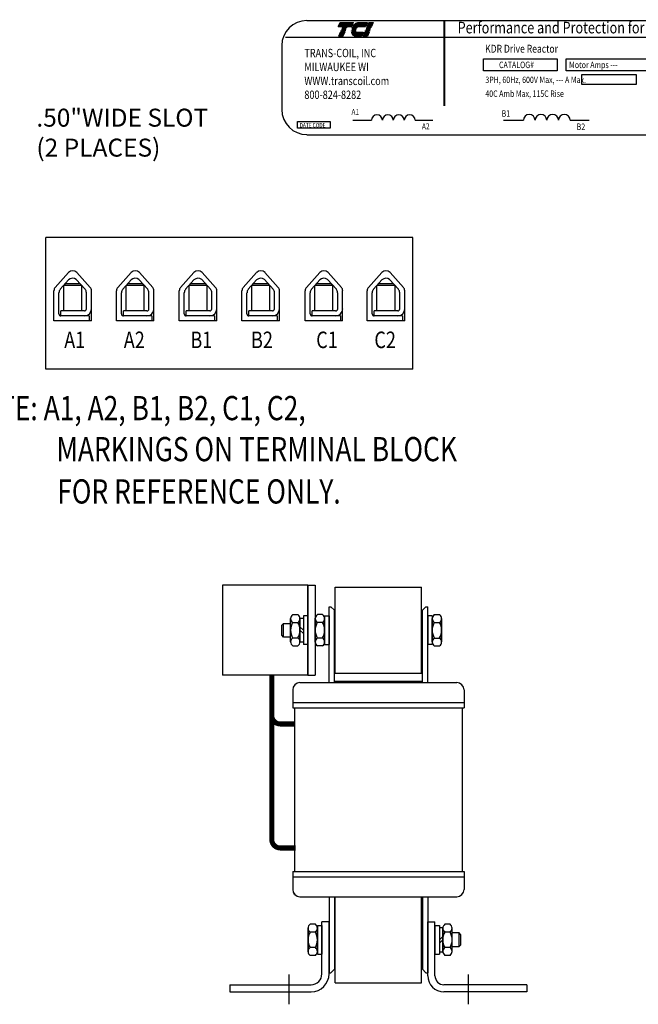
# Model space of a CAD drawing. Extents: x -3.1 to 30, y -5.6 to 16.5.
# Drawn here: x 7.1 to 15.8, y 2.7 to 16.4 of the extents above; entities that cross this region are included whole.
import ezdxf

# ---------------------------------------------------------------- set-up
doc = ezdxf.new("R2010")
doc.units = 0
doc.header["$MEASUREMENT"] = 0
doc.layers.get('0').update_dxf_attribs({"linetype": 'CONTINUOUS'})
doc.layers.add('NOTES', color=161, linetype='CONTINUOUS')
doc.layers.add('TERMINAL', color=134, linetype='CONTINUOUS')
doc.styles.add('MASTER', font='romans', dxfattribs={"width": 0.8})
doc.styles.add('STYLE1', font='swissi.ttf', dxfattribs={"width": 0.8})

# ---------------------------------------------------------------- blocks, each defined once
blk = doc.blocks.new('*X7')
at = {"color": 0}
for p, q in [((6.222, 1.575), (6.335, 1.575)), ((6.225, 1.582), (6.338, 1.582)), ((6.228, 1.589), (6.341, 1.589)), ((6.231, 1.596), (6.344, 1.596)), ((6.234, 1.603), (6.347, 1.603)), ((6.237, 1.61), (6.35, 1.61)), ((6.24, 1.617), (6.353, 1.617)), ((6.243, 1.624), (6.356, 1.624)), ((6.246, 1.631), (6.359, 1.631)), ((6.249, 1.638), (6.362, 1.638)), ((6.252, 1.645), (6.365, 1.645)), ((6.255, 1.652), (6.368, 1.652)), ((6.258, 1.659), (6.371, 1.659)), ((6.261, 1.666), (6.374, 1.666)), ((6.264, 1.673), (6.377, 1.673)), ((6.267, 1.68), (6.38, 1.68)), ((6.114, 1.323), (6.227, 1.323)), ((6.117, 1.33), (6.23, 1.33)), ((6.12, 1.337), (6.233, 1.337)), ((6.123, 1.344), (6.236, 1.344)), ((6.126, 1.351), (6.239, 1.351)), ((6.129, 1.358), (6.242, 1.358)), ((6.132, 1.365), (6.245, 1.365)), ((6.135, 1.372), (6.248, 1.372)), ((6.138, 1.379), (6.251, 1.379)), ((6.141, 1.386), (6.254, 1.386)), ((6.144, 1.393), (6.257, 1.393)), ((6.147, 1.4), (6.26, 1.4)), ((6.15, 1.407), (6.263, 1.407)), ((6.153, 1.414), (6.266, 1.414)), ((6.156, 1.421), (6.269, 1.421)), ((6.159, 1.428), (6.272, 1.428))]:
    blk.add_line(p, q, dxfattribs=at)
blk = doc.blocks.new('*X5')
at = {"color": 0}
for p, q in [((5.454, 1.575), (5.808, 1.575)), ((5.457, 1.582), (5.811, 1.582)), ((5.46, 1.589), (5.814, 1.589)), ((5.463, 1.596), (5.817, 1.596)), ((5.466, 1.603), (5.82, 1.603)), ((5.469, 1.61), (5.823, 1.61)), ((5.472, 1.617), (5.826, 1.617)), ((5.475, 1.624), (5.829, 1.624)), ((5.478, 1.631), (5.832, 1.631)), ((5.481, 1.638), (5.835, 1.638)), ((5.484, 1.645), (5.838, 1.645)), ((5.487, 1.652), (5.841, 1.652)), ((5.49, 1.659), (5.844, 1.659)), ((5.493, 1.666), (5.847, 1.666)), ((5.496, 1.673), (5.85, 1.673)), ((5.499, 1.68), (5.853, 1.68)), ((5.466, 1.323), (5.58, 1.323)), ((5.469, 1.33), (5.583, 1.33)), ((5.472, 1.337), (5.586, 1.337)), ((5.475, 1.344), (5.589, 1.344)), ((5.478, 1.351), (5.592, 1.351)), ((5.481, 1.358), (5.595, 1.358)), ((5.484, 1.365), (5.598, 1.365)), ((5.487, 1.372), (5.601, 1.372)), ((5.49, 1.379), (5.604, 1.379)), ((5.493, 1.386), (5.607, 1.386)), ((5.496, 1.393), (5.61, 1.393)), ((5.499, 1.4), (5.613, 1.4)), ((5.502, 1.407), (5.616, 1.407)), ((5.505, 1.414), (5.619, 1.414)), ((5.508, 1.421), (5.622, 1.421)), ((5.511, 1.428), (5.625, 1.428))]:
    blk.add_line(p, q, dxfattribs=at)
blk = doc.blocks.new('*X6')
at = {"color": 0}
for p, q in [((5.838, 1.575), (6.177, 1.575)), ((5.842, 1.582), (6.18, 1.582)), ((5.847, 1.589), (6.183, 1.589)), ((5.851, 1.596), (6.186, 1.596)), ((5.856, 1.603), (6.189, 1.603)), ((5.861, 1.61), (6.192, 1.61)), ((5.867, 1.617), (6.195, 1.617)), ((5.873, 1.624), (6.198, 1.624)), ((5.88, 1.631), (6.201, 1.631)), ((5.887, 1.638), (6.204, 1.638)), ((5.896, 1.645), (6.207, 1.645)), ((5.905, 1.652), (6.21, 1.652)), ((5.916, 1.659), (6.213, 1.659)), ((5.929, 1.666), (6.216, 1.666)), ((5.946, 1.673), (6.219, 1.673)), ((5.978, 1.68), (6.222, 1.68)), ((5.81, 1.428), (6.114, 1.428)), ((5.811, 1.421), (6.111, 1.421)), ((5.813, 1.414), (6.108, 1.414)), ((5.815, 1.407), (6.105, 1.407)), ((5.817, 1.4), (6.102, 1.4)), ((5.82, 1.393), (6.099, 1.393)), ((5.823, 1.386), (6.096, 1.386)), ((5.826, 1.379), (6.093, 1.379)), ((5.83, 1.372), (6.09, 1.372)), ((5.835, 1.365), (6.087, 1.365)), ((5.84, 1.358), (6.084, 1.358)), ((5.846, 1.351), (6.081, 1.351)), ((5.853, 1.344), (6.078, 1.344)), ((5.862, 1.337), (6.075, 1.337)), ((5.874, 1.33), (6.072, 1.33)), ((5.893, 1.323), (6.069, 1.323))]:
    blk.add_line(p, q, dxfattribs=at)

msp = doc.modelspace()

# ---------------------------------------------------------------- linework, layer by layer
for p, q in [((11.141, 16.426), (18.55, 16.426)), ((10.845, 16.194), (18.857, 16.194)), ((10.792, 16.077), (10.792, 15.186)), ((11.784, 15.037), (12.043, 15.037)), ((12.652, 15.037), (12.898, 15.037)), ((13.881, 15.037), (14.158, 15.037)), ((14.811, 15.037), (15.075, 15.037)), ((11.141, 14.837), (18.55, 14.837)), ((9.969, 8.565), (9.969, 7.315)), ((11.156, 8.565), (9.969, 8.565)), ((11.156, 8.565), (11.156, 7.315)), ((11.156, 7.315), (11.156, 8.565)), ((11.156, 8.565), (11.156, 7.75)), ((11.156, 8.565), (11.26, 8.565)), ((11.26, 8.565), (11.26, 7.315)), ((11.539, 8.54), (12.739, 8.54)), ((11.539, 7.34), (11.539, 8.54)), ((12.739, 7.34), (12.739, 8.54)), ((11.156, 8.427), (11.156, 7.677)), ((11.452, 7.21), (11.452, 8.267)), ((11.452, 8.267), (11.477, 8.267)), ((11.527, 8.217), (11.477, 8.267)), ((12.752, 8.217), (12.802, 8.267)), ((12.802, 8.267), (12.827, 8.267)), ((12.827, 7.21), (12.827, 8.267)), ((10.917, 7.778), (10.917, 8.102)), ((10.946, 8.157), (11.018, 8.157)), ((11.047, 7.772), (11.047, 8.109)), ((11.047, 8.109), (11.094, 8.109)), ((11.047, 8.102), (11.047, 7.778)), ((11.156, 8.14), (11.094, 8.14)), ((11.094, 8.14), (11.094, 7.74)), ((11.094, 8.109), (11.094, 7.772)), ((11.156, 8.14), (11.156, 7.74)), ((11.26, 7.771), (11.26, 8.108)), ((11.26, 8.102), (11.26, 7.777)), ((11.361, 8.156), (11.289, 8.156)), ((11.39, 8.14), (11.39, 7.74)), ((11.39, 8.14), (11.452, 8.14)), ((11.39, 7.777), (11.39, 8.102)), ((11.452, 8.14), (11.452, 7.74)), ((11.527, 7.21), (11.527, 8.217)), ((12.752, 7.21), (12.752, 8.217)), ((12.889, 8.14), (12.827, 8.14)), ((12.827, 8.14), (12.827, 7.74)), ((12.889, 8.14), (12.889, 7.74)), ((12.889, 7.777), (12.889, 8.102)), ((12.918, 8.156), (12.99, 8.156)), ((13.019, 7.771), (13.019, 8.108)), ((13.019, 8.102), (13.019, 7.777)), ((10.793, 8.009), (10.818, 8.035)), ((10.793, 7.87), (10.793, 8.009)), ((10.818, 8.035), (10.917, 8.035)), ((10.818, 7.845), (10.818, 8.035)), ((10.946, 8.048), (11.018, 8.048)), ((11.094, 7.94), (11.047, 7.987)), ((11.156, 7.315), (11.156, 8.038)), ((11.361, 8.048), (11.289, 8.048)), ((12.918, 8.048), (12.99, 8.048)), ((10.818, 7.845), (10.793, 7.87)), ((10.917, 7.845), (10.818, 7.845)), ((10.946, 7.832), (11.018, 7.832)), ((11.094, 7.893), (11.047, 7.94)), ((11.361, 7.831), (11.289, 7.831)), ((12.918, 7.831), (12.99, 7.831)), ((10.946, 7.724), (11.018, 7.724)), ((11.094, 7.772), (11.047, 7.772)), ((11.156, 7.74), (11.094, 7.74)), ((11.361, 7.723), (11.289, 7.723)), ((11.39, 7.74), (11.452, 7.74)), ((12.889, 7.74), (12.827, 7.74)), ((12.918, 7.723), (12.99, 7.723)), ((11.156, 7.315), (9.969, 7.315)), ((11.156, 7.315), (11.26, 7.315)), ((11.539, 7.34), (12.739, 7.34)), ((11.046, 7.21), (13.232, 7.21)), ((11.539, 7.23), (12.739, 7.23)), ((11.539, 7.21), (11.539, 7.23)), ((12.739, 7.21), (12.739, 7.23)), ((10.946, 7.11), (10.946, 6.86)), ((13.332, 7.11), (13.332, 6.86)), ((10.946, 6.935), (13.332, 6.935)), ((10.946, 6.86), (13.332, 6.86)), ((10.97, 6.86), (10.97, 4.58)), ((13.308, 6.86), (13.308, 4.58)), ((10.946, 4.58), (13.332, 4.58)), ((10.946, 4.58), (10.946, 4.33)), ((13.332, 4.58), (13.332, 4.33)), ((10.946, 4.505), (13.332, 4.505)), ((11.046, 4.23), (13.232, 4.23)), ((11.452, 4.23), (11.452, 3.172)), ((11.527, 4.23), (11.527, 3.222)), ((11.539, 3.03), (11.539, 4.23)), ((12.739, 3.03), (12.739, 4.23)), ((12.752, 4.23), (12.752, 3.222)), ((12.827, 4.23), (12.827, 3.172)), ((11.261, 3.846), (11.189, 3.846)), ((11.352, 3.155), (11.352, 3.88)), ((11.452, 3.88), (11.352, 3.88)), ((11.452, 3.155), (11.452, 3.88)), ((12.827, 3.13), (12.827, 3.88)), ((12.827, 3.88), (12.927, 3.88)), ((12.927, 3.13), (12.927, 3.88)), ((13.137, 3.847), (13.065, 3.847)), ((11.16, 3.461), (11.16, 3.798)), ((11.16, 3.792), (11.16, 3.467)), ((11.261, 3.738), (11.189, 3.738)), ((11.29, 3.83), (11.29, 3.43)), ((11.29, 3.83), (11.352, 3.83)), ((11.29, 3.467), (11.29, 3.792)), ((11.352, 3.83), (11.352, 3.43)), ((12.927, 3.83), (12.927, 3.43)), ((12.927, 3.83), (12.989, 3.83)), ((12.989, 3.83), (12.989, 3.43)), ((12.989, 3.799), (12.989, 3.462)), ((13.036, 3.799), (12.989, 3.799)), ((13.036, 3.462), (13.036, 3.799)), ((13.036, 3.792), (13.036, 3.468)), ((13.137, 3.738), (13.065, 3.738)), ((13.166, 3.468), (13.166, 3.792)), ((13.264, 3.725), (13.166, 3.725)), ((13.264, 3.535), (13.264, 3.725)), ((13.289, 3.699), (13.264, 3.725)), ((12.989, 3.63), (13.036, 3.677)), ((12.989, 3.583), (13.036, 3.63)), ((13.289, 3.56), (13.289, 3.699)), ((11.261, 3.521), (11.189, 3.521)), ((11.29, 3.43), (11.352, 3.43)), ((12.927, 3.43), (12.989, 3.43)), ((12.989, 3.462), (13.036, 3.462)), ((13.137, 3.522), (13.065, 3.522)), ((13.166, 3.535), (13.264, 3.535)), ((13.264, 3.535), (13.289, 3.56)), ((11.261, 3.413), (11.189, 3.413)), ((13.137, 3.414), (13.065, 3.414)), ((11.452, 3.172), (11.477, 3.172)), ((11.527, 3.222), (11.477, 3.172)), ((12.752, 3.222), (12.802, 3.172)), ((12.802, 3.172), (12.827, 3.172)), ((10.892, 3.147), (10.892, 2.732)), ((11.539, 3.03), (12.739, 3.03)), ((13.387, 3.147), (13.387, 2.732)), ((10.072, 3.005), (11.202, 3.005)), ((10.072, 3.005), (10.072, 2.905)), ((10.072, 2.905), (11.202, 2.905)), ((14.207, 3.005), (13.052, 3.005)), ((14.207, 2.905), (13.052, 2.905)), ((14.207, 3.005), (14.207, 2.905))]:
    msp.add_line(p, q)
for points in [[(11.605, 16.398), (11.79, 16.398), (11.766, 16.341), (11.58, 16.341)], [(11.63, 16.31), (11.631, 16.312), (11.69, 16.312), (11.689, 16.31)], [(11.636, 16.326), (11.637, 16.328), (11.697, 16.328), (11.696, 16.326)], [(11.969, 16.31), (11.97, 16.312), (12.03, 16.312), (12.029, 16.31)], [(11.976, 16.326), (11.977, 16.328), (12.036, 16.328), (12.036, 16.326)], [(12.042, 16.341), (11.983, 16.341), (12.007, 16.398), (12.067, 16.398)], [(11.586, 16.209), (11.611, 16.266), (11.671, 16.266), (11.646, 16.209)], [(11.617, 16.28), (11.618, 16.282), (11.677, 16.282), (11.676, 16.28)], [(11.623, 16.295), (11.624, 16.297), (11.684, 16.297), (11.683, 16.295)], [(11.926, 16.209), (11.95, 16.266), (12.01, 16.266), (11.986, 16.209)], [(11.956, 16.28), (11.957, 16.282), (12.017, 16.282), (12.016, 16.28)], [(11.963, 16.295), (11.964, 16.297), (12.023, 16.297), (12.022, 16.295)], [(13.602, 15.893), (14.629, 15.893), (14.629, 15.728), (13.602, 15.728)], [(14.754, 15.893), (16.019, 15.893), (16.019, 15.728), (14.754, 15.728)], [(14.972, 15.673), (15.727, 15.673), (15.727, 15.535), (14.972, 15.535)], [(11.013, 15.022), (11.469, 15.022), (11.469, 14.928), (11.013, 14.928)]]:
    msp.add_lwpolyline(points, close=True)
for points in [[(11.831, 16.31), (11.77, 16.31, -0.003588), (11.77, 16.312), (11.832, 16.312, 0.006746)], [(11.775, 16.326, -0.003726), (11.775, 16.328), (11.842, 16.328, 0.007822), (11.84, 16.326)], [(11.861, 16.398), (11.984, 16.398), (11.959, 16.341), (11.781, 16.341, -0.054429), (11.798, 16.365, -0.084542), (11.824, 16.388, -0.106399), (11.855, 16.398, -0.027585)], [(11.766, 16.28, -0.004589), (11.766, 16.282), (11.824, 16.282, 0.010595), (11.824, 16.28)], [(11.767, 16.295, -0.00463), (11.767, 16.297), (11.826, 16.297, 0.006268), (11.826, 16.295)], [(11.825, 16.209, -0.10157), (11.804, 16.213, -0.129518), (11.783, 16.23, -0.106399), (11.769, 16.259, -0.017101), (11.768, 16.266), (11.927, 16.266), (11.903, 16.209)]]:
    msp.add_lwpolyline(points, format="xyb", close=True)
at = {"const_width": 0.0279}
msp.add_lwpolyline([(13.057, 16.424), (13.057, 15.236)], dxfattribs=at)
at = {"const_width": 0.07}
for points in [[(10.985, 4.908), (10.774, 4.908, -0.414214), (10.654, 5.028), (10.654, 7.315)], [(10.973, 6.634), (10.774, 6.634, -0.414214), (10.654, 6.754), (10.654, 7.315)]]:
    msp.add_lwpolyline(points, format="xyb", dxfattribs=at)
for centre, radius, start, end in [((11.141, 16.077), 0.348, 90, 180), ((11.901, 16.279), 0.0731, 156.8014, 157.4789), ((11.141, 15.186), 0.348, 180, 270), ((12.119, 15.037), 0.0761, 0.6373, 179.3627), ((12.271, 15.037), 0.0761, 0.6373, 179.3627), ((12.423, 15.037), 0.0761, 0.6373, 179.3627), ((12.576, 15.037), 0.0761, 0.6373, 179.3627), ((14.24, 15.037), 0.0816, 0.6373, 179.3627), ((14.403, 15.037), 0.0816, 0.6373, 179.3627), ((14.566, 15.037), 0.0816, 0.6373, 179.3627), ((14.729, 15.037), 0.0816, 0.6373, 179.3627), ((10.982, 8.102), 0.065, 123.6264, 236.3736), ((10.982, 8.102), 0.065, 303.6264, 56.3736), ((11.325, 8.102), 0.065, 123.6264, 236.3736), ((11.325, 8.102), 0.065, 303.6264, 56.3736), ((12.954, 8.102), 0.065, 123.6264, 236.3736), ((12.954, 8.102), 0.065, 303.6264, 56.3736), ((11.133, 7.94), 0.217, 150, 210), ((10.83, 7.94), 0.217, 330, 30), ((11.476, 7.94), 0.217, 150, 210), ((11.173, 7.94), 0.217, 330, 30), ((13.105, 7.94), 0.217, 150, 210), ((12.802, 7.94), 0.217, 330, 30), ((10.982, 7.778), 0.065, 123.6264, 236.3736), ((10.982, 7.778), 0.065, 303.6264, 56.3736), ((11.325, 7.777), 0.065, 123.6264, 236.3736), ((11.325, 7.777), 0.065, 303.6264, 56.3736), ((12.954, 7.777), 0.065, 123.6264, 236.3736), ((12.954, 7.777), 0.065, 303.6264, 56.3736), ((11.046, 7.11), 0.1, 90, 180), ((13.232, 7.11), 0.1, 0, 90), ((11.046, 4.33), 0.1, 180, 270), ((13.232, 4.33), 0.1, 270, 0), ((11.225, 3.792), 0.065, 123.6264, 236.3736), ((11.225, 3.792), 0.065, 303.6264, 56.3736), ((13.101, 3.792), 0.065, 123.6264, 236.3736), ((13.101, 3.792), 0.065, 303.6264, 56.3736), ((11.376, 3.63), 0.217, 150, 210), ((11.073, 3.63), 0.217, 330, 30), ((13.252, 3.63), 0.217, 150, 210), ((12.949, 3.63), 0.217, 330, 30), ((11.225, 3.467), 0.065, 123.6264, 236.3736), ((11.225, 3.467), 0.065, 303.6264, 56.3736), ((13.101, 3.468), 0.065, 123.6264, 236.3736), ((13.101, 3.468), 0.065, 303.6264, 56.3736), ((11.202, 3.155), 0.25, 270, 0), ((11.202, 3.155), 0.15, 270, 0), ((13.052, 3.13), 0.225, 180, 270), ((13.052, 3.13), 0.125, 180, 270)]:
    msp.add_arc(centre, radius, start, end)
at = {"color": 0, "linetype": 'ByBlock'}
msp.add_point((10.964, 4.272), dxfattribs=at)
at = {"layer": 'TERMINAL', "color": 7}
for p, q in [((12.619, 13.407), (7.507, 13.407)), ((7.638, 12.711), (7.823, 12.92)), ((8.125, 12.711), (7.939, 12.92)), ((8.509, 12.711), (8.695, 12.92)), ((8.996, 12.711), (8.811, 12.92)), ((9.384, 12.711), (9.569, 12.92)), ((9.871, 12.711), (9.685, 12.92)), ((10.257, 12.711), (10.442, 12.92)), ((10.744, 12.711), (10.558, 12.92)), ((11.137, 12.711), (11.322, 12.92)), ((11.624, 12.711), (11.438, 12.92)), ((12.001, 12.711), (12.187, 12.92)), ((12.488, 12.711), (12.303, 12.92)), ((7.708, 12.685), (7.824, 12.816)), ((7.756, 12.737), (7.784, 12.765)), ((7.784, 12.765), (7.979, 12.765)), ((8.055, 12.685), (7.932, 12.823)), ((8.007, 12.737), (7.979, 12.765)), ((8.579, 12.685), (8.696, 12.816)), ((8.627, 12.737), (8.655, 12.765)), ((8.655, 12.765), (8.851, 12.765)), ((8.927, 12.685), (8.804, 12.823)), ((8.879, 12.737), (8.851, 12.765)), ((9.454, 12.685), (9.57, 12.816)), ((9.502, 12.737), (9.529, 12.765)), ((9.529, 12.765), (9.725, 12.765)), ((9.801, 12.685), (9.678, 12.823)), ((9.753, 12.737), (9.725, 12.765)), ((10.327, 12.685), (10.443, 12.816)), ((10.375, 12.737), (10.402, 12.765)), ((10.402, 12.765), (10.598, 12.765)), ((10.674, 12.685), (10.551, 12.823)), ((10.626, 12.737), (10.598, 12.765)), ((11.207, 12.685), (11.323, 12.816)), ((11.255, 12.737), (11.282, 12.765)), ((11.282, 12.765), (11.478, 12.765)), ((11.554, 12.685), (11.431, 12.823)), ((11.506, 12.737), (11.478, 12.765)), ((12.071, 12.685), (12.188, 12.816)), ((12.119, 12.737), (12.147, 12.765)), ((12.147, 12.765), (12.343, 12.765)), ((12.419, 12.685), (12.296, 12.823)), ((12.371, 12.737), (12.343, 12.765)), ((7.62, 12.245), (7.62, 12.665)), ((7.69, 12.342), (7.69, 12.638)), ((7.756, 12.384), (7.756, 12.737)), ((8.007, 12.737), (7.756, 12.737)), ((8.007, 12.384), (8.007, 12.737)), ((8.073, 12.412), (8.073, 12.638)), ((8.142, 12.245), (8.142, 12.665)), ((8.492, 12.245), (8.492, 12.665)), ((8.562, 12.342), (8.562, 12.638)), ((8.879, 12.737), (8.627, 12.737)), ((8.627, 12.384), (8.627, 12.737)), ((8.879, 12.384), (8.879, 12.737)), ((8.944, 12.412), (8.944, 12.638)), ((9.014, 12.245), (9.014, 12.665)), ((9.366, 12.245), (9.366, 12.665)), ((9.436, 12.342), (9.436, 12.638)), ((9.502, 12.384), (9.502, 12.739)), ((9.753, 12.737), (9.502, 12.737)), ((9.753, 12.384), (9.753, 12.739)), ((9.819, 12.412), (9.819, 12.638)), ((9.888, 12.245), (9.888, 12.665)), ((10.239, 12.245), (10.239, 12.665)), ((10.309, 12.342), (10.309, 12.638)), ((10.375, 12.384), (10.375, 12.739)), ((10.626, 12.737), (10.375, 12.737)), ((10.626, 12.384), (10.626, 12.739)), ((10.692, 12.412), (10.692, 12.638)), ((10.761, 12.245), (10.761, 12.665)), ((11.119, 12.245), (11.119, 12.665)), ((11.189, 12.342), (11.189, 12.638)), ((11.506, 12.737), (11.255, 12.737)), ((11.255, 12.384), (11.255, 12.737)), ((11.506, 12.384), (11.506, 12.737)), ((11.572, 12.412), (11.572, 12.638)), ((11.641, 12.245), (11.641, 12.665)), ((11.984, 12.245), (11.984, 12.665)), ((12.053, 12.342), (12.053, 12.638)), ((12.371, 12.737), (12.119, 12.737)), ((12.119, 12.384), (12.119, 12.737)), ((12.371, 12.384), (12.371, 12.737)), ((12.436, 12.412), (12.436, 12.638)), ((12.506, 12.245), (12.506, 12.665)), ((8.045, 12.384), (7.718, 12.384)), ((7.718, 12.314), (7.718, 12.384)), ((8.916, 12.384), (8.589, 12.384)), ((8.589, 12.314), (8.589, 12.384)), ((9.791, 12.384), (9.464, 12.384)), ((9.464, 12.314), (9.464, 12.384)), ((10.664, 12.384), (10.337, 12.384)), ((10.337, 12.314), (10.337, 12.384)), ((11.544, 12.384), (11.217, 12.384)), ((11.217, 12.314), (11.217, 12.384)), ((12.408, 12.384), (12.081, 12.384)), ((12.081, 12.314), (12.081, 12.384)), ((8.142, 12.245), (7.62, 12.245)), ((8.111, 12.314), (7.718, 12.314)), ((8.111, 12.314), (8.111, 12.245)), ((9.014, 12.245), (8.492, 12.245)), ((8.983, 12.314), (8.589, 12.314)), ((8.983, 12.314), (8.983, 12.245)), ((9.888, 12.245), (9.366, 12.245)), ((9.857, 12.314), (9.464, 12.314)), ((9.857, 12.314), (9.857, 12.245)), ((10.761, 12.245), (10.239, 12.245)), ((10.73, 12.314), (10.337, 12.314)), ((10.73, 12.314), (10.73, 12.245)), ((11.641, 12.245), (11.119, 12.245)), ((11.61, 12.314), (11.217, 12.314)), ((11.61, 12.314), (11.61, 12.245)), ((12.506, 12.245), (11.984, 12.245)), ((12.475, 12.314), (12.081, 12.314)), ((12.475, 12.314), (12.475, 12.245)), ((12.619, 11.574), (7.507, 11.574))]:
    msp.add_line(p, q, dxfattribs=at)
at = {"layer": 'TERMINAL', "color": 7, "linetype": 'Continuous'}
for p, q in [((7.507, 11.574), (7.507, 13.407)), ((12.619, 11.574), (12.619, 13.407))]:
    msp.add_line(p, q, dxfattribs=at)
at = {"layer": 'TERMINAL', "color": 7}
for centre, radius, start, end in [((7.881, 12.859), 0.0838, 46.0927, 133.9073), ((8.753, 12.859), 0.0838, 46.0927, 133.9073), ((9.627, 12.859), 0.0838, 46.0927, 133.9073), ((10.502, 12.859), 0.0838, 46.0927, 133.9073), ((11.38, 12.859), 0.0838, 46.0927, 133.9073), ((12.245, 12.859), 0.0838, 46.0927, 133.9073), ((7.882, 12.755), 0.0838, 53.333, 133.9073), ((8.754, 12.755), 0.0838, 53.333, 133.9073), ((9.628, 12.755), 0.0838, 53.333, 133.9073), ((10.501, 12.755), 0.0838, 53.333, 133.9073), ((11.381, 12.755), 0.0838, 53.333, 133.9073), ((12.246, 12.755), 0.0838, 53.333, 133.9073), ((7.69, 12.665), 0.0698, 138.3079, 180), ((7.76, 12.638), 0.0698, 138.3079, 180), ((8.003, 12.638), 0.0698, 0, 41.6921), ((8.073, 12.665), 0.0698, 0, 41.6921), ((8.562, 12.665), 0.0698, 138.3079, 180), ((8.631, 12.638), 0.0698, 138.3079, 180), ((8.874, 12.638), 0.0698, 0, 41.6921), ((8.944, 12.665), 0.0698, 0, 41.6921), ((9.436, 12.665), 0.0698, 138.3079, 180), ((9.506, 12.638), 0.0698, 138.3079, 180), ((9.749, 12.638), 0.0698, 0, 41.6921), ((9.819, 12.665), 0.0698, 0, 41.6921), ((10.309, 12.665), 0.0698, 138.3079, 180), ((10.379, 12.638), 0.0698, 138.3079, 180), ((10.622, 12.638), 0.0698, 0, 41.6921), ((10.692, 12.665), 0.0698, 0, 41.6921), ((11.189, 12.665), 0.0698, 138.3079, 180), ((11.259, 12.638), 0.0698, 138.3079, 180), ((11.502, 12.638), 0.0698, 0, 41.6921), ((11.572, 12.665), 0.0698, 0, 41.6921), ((12.053, 12.665), 0.0698, 138.3079, 180), ((12.123, 12.638), 0.0698, 138.3079, 180), ((12.366, 12.638), 0.0698, 0, 41.6921), ((12.436, 12.665), 0.0698, 0, 41.6921), ((7.718, 12.342), 0.0279, 180, 270), ((8.045, 12.412), 0.0978, 270, 0), ((8.045, 12.412), 0.0279, 270, 0), ((8.589, 12.342), 0.0279, 180, 270), ((8.916, 12.412), 0.0978, 270, 0), ((8.916, 12.412), 0.0279, 270, 0), ((9.464, 12.342), 0.0279, 180, 270), ((9.791, 12.412), 0.0978, 270, 0), ((9.791, 12.412), 0.0279, 270, 0), ((10.337, 12.342), 0.0279, 180, 270), ((10.664, 12.412), 0.0978, 270, 0), ((10.664, 12.412), 0.0279, 270, 0), ((11.217, 12.342), 0.0279, 180, 270), ((11.544, 12.412), 0.0978, 270, 0), ((11.544, 12.412), 0.0279, 270, 0), ((12.081, 12.342), 0.0279, 180, 270), ((12.408, 12.412), 0.0978, 270, 0), ((12.408, 12.412), 0.0279, 270, 0)]:
    msp.add_arc(centre, radius, start, end, dxfattribs=at)

# ---------------------------------------------------------------- block references
at = {"xscale": 0.5243683731852621, "yscale": 0.5243683731852511, "zscale": 0.5243683731852509}
for name in ['*X5', '*X6', '*X7']:
    msp.add_blockref(name, (8.721, 15.517), dxfattribs=at)

# ---------------------------------------------------------------- texts
at = {"width": 0.8}
for s, height, style, p in [('Performance and Protection for Drives.', 0.16131, 'STYLE1', (13.243, 16.247)), ('KDR Drive Reactor', 0.10967, 'MASTER', (13.625, 15.979)), ('TRANS-COIL, INC', 0.11615, 'MASTER', (11.108, 15.916)), ('MILWAUKEE WI', 0.11615, 'MASTER', (11.108, 15.722)), ('CATALOG#', 0.0896, 'MASTER', (13.819, 15.764)), ('Motor Amps ---', 0.08965, 'MASTER', (14.795, 15.764)), ('WWW.transcoil.com', 0.11615, 'MASTER', (11.108, 15.528)), ('3PH, 60Hz, 600V Max, --- A Max.', 0.08965, 'MASTER', (13.629, 15.556)), ('800-824-8282', 0.11615, 'MASTER', (11.108, 15.335)), ('40C Amb Max, 115C Rise', 0.08965, 'MASTER', (13.628, 15.363)), ('A1', 0.0849, 'MASTER', (11.764, 15.111)), ('B1', 0.0909, 'MASTER', (13.854, 15.086)), ('DATE CODE', 0.0615, 'MASTER', (11.042, 14.938)), ('A2', 0.0849, 'MASTER', (12.745, 14.911)), ('B2', 0.0909, 'MASTER', (14.899, 14.902))]:
    msp.add_text(s, height=height, dxfattribs=dict(at, style=style)).set_placement(p)
for s, p in [('.50"WIDE SLOT', (7.376, 14.949)), ('(2 PLACES)', (7.376, 14.532))]:
    msp.add_text(s, height=0.25).set_placement(p)
at = {"layer": 'NOTES', "color": 7, "style": 'MASTER', "width": 0.8}
for s, p in [('NOTE: A1, A2, B1, B2, C1, C2,', (6.317, 10.863)), ('MARKINGS ON TERMINAL BLOCK ', (7.656, 10.292)), ('FOR REFERENCE ONLY.', (7.667, 9.703))]:
    msp.add_text(s, height=0.33694, dxfattribs=at).set_placement(p)
at = {"layer": 'TERMINAL', "color": 7, "width": 0.8}
for s, p in [('A1', (7.764, 11.866)), ('A2', (8.593, 11.866)), ('B1', (9.521, 11.866)), ('B2', (10.365, 11.866)), ('C1', (11.273, 11.866)), ('C2', (12.083, 11.866))]:
    msp.add_text(s, height=0.2305, dxfattribs=at).set_placement(p)

doc.saveas('drawing.dxf')
